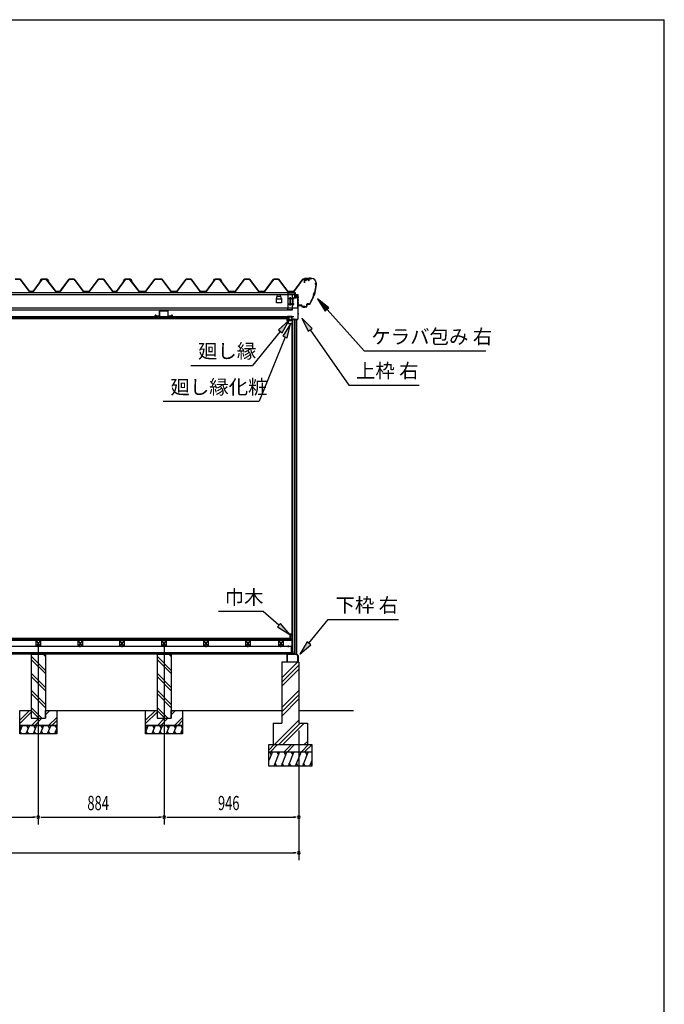
# Model space of a CAD drawing. Extents: x 543 to 20478, y 226 to 14052.
# Drawn here: x 15952 to 20478, y 7139 to 14052 of the extents above; entities that cross this region are included whole.
import ezdxf

# ---------------------------------------------------------------- set-up
doc = ezdxf.new("R2010")
doc.units = 0
doc.header["$LTSCALE"] = 50
doc.header["$MEASUREMENT"] = 0
doc.linetypes.add('1PL-L', pattern=[56, 50, -2, 2, -2])
doc.linetypes.add('1PL-S', pattern=[4, 2.5, -0.5, 0.5, -0.5])
for name, color, linetype in [('172', 3, 'CONTINUOUS'), ('1PL-L1', 6, '1PL-L'), ('571', 3, 'CONTINUOUS'), ('HATCH', 2, 'CONTINUOUS'), ('HIKIDASHI', 6, 'CONTINUOUS'), ('KISO_U', 6, 'CONTINUOUS'), ('SUNPOU', 4, 'CONTINUOUS'), ('U1', 3, 'CONTINUOUS'), ('U3', 6, 'CONTINUOUS'), ('WAKUSEN-01', 50, 'CONTINUOUS'), ('ケラバ', 9, 'CONTINUOUS'), ('上枠左右', 2, 'CONTINUOUS'), ('下枠', 3, 'CONTINUOUS'), ('壁', 3, 'CONTINUOUS'), ('大引', 2, 'CONTINUOUS'), ('天井支持材', 2, 'CONTINUOUS'), ('屋根', 1, 'CONTINUOUS'), ('廻し縁', 6, 'CONTINUOUS'), ('根太', 3, 'CONTINUOUS'), ('桁', 3, 'CONTINUOUS'), ('桁受金具', 6, 'CONTINUOUS')]:
    doc.layers.add(name, color=color, linetype=linetype)
doc.styles.add('00', font='ROMANS', dxfattribs={"width": 0.666667, "bigfont": 'BIGFONT'})
doc.styles.add('01', font='ROMANS', dxfattribs={"height": 3, "bigfont": 'BIGFONT'})

msp = doc.modelspace()

# ---------------------------------------------------------------- linework, layer by layer
at = {"layer": '172'}
for p, q in [((17828.5, 11943.6), (17828.5, 11950.1)), ((17828.5, 11950.1), (17835.5, 11950.1)), ((17839.5, 11917.1), (17828.5, 11943.6)), ((17835.3, 11948.6), (17830, 11948.6)), ((17830, 11948.6), (17830, 11946.1)), ((17830, 11946.1), (17833.2, 11946.1)), ((17833.2, 11944.6), (17830, 11944.6)), ((17830, 11944.6), (17830, 11943.9)), ((17830, 11943.9), (17840.5, 11918.6)), ((17841.6, 11947.5), (17835.3, 11948.6)), ((17835.5, 11950.1), (17852.5, 11947.1)), ((17836.2, 11946.1), (17839.4, 11946.1)), ((17839.2, 11944.6), (17836.2, 11944.6)), ((17862, 11917.1), (17839.5, 11917.1)), ((17840.5, 11918.6), (17860.5, 11918.6)), ((17840.9, 11946.7), (17841.6, 11947.5)), ((17842.2, 11945.9), (17842.1, 11945.8)), ((17847.2, 11946), (17844, 11946.5)), ((17852.5, 11947.1), (17846.5, 11942.1)), ((17846.5, 11945.3), (17847.2, 11946)), ((17846.5, 11942.1), (17846.5, 11945.3)), ((17860.5, 11918.6), (17860.5, 11920.3)), ((17862, 11920.3), (17862, 11917.1))]:
    msp.add_line(p, q, dxfattribs=at)
for centre, radius, start, end in [((17833.2, 11945.3), 0.75, 270, 90), ((17836.2, 11945.3), 0.75, 90, 270), ((17839.2, 11948.6), 4, 270, 317.01106), ((17839.4, 11948.1), 2, 270, 317.01106), ((17843.7, 11944.5), 2, 79.99202, 137.01106), ((17861.2, 11920.3), 0.75, 0, 180)]:
    msp.add_arc(centre, radius, start, end, dxfattribs=at)
at = {"layer": '1PL-L1'}
for p, q in [((16081.8, 9661.8), (16081.8, 8402.5)), ((16965.8, 9661.8), (16965.8, 8402.5))]:
    msp.add_line(p, q, dxfattribs=at)
at = {"layer": '571'}
for p, q in [((17840.3, 11966.1), (14323.3, 11966.1)), ((17840.3, 11966.1), (17840.3, 11951.1)), ((17840.3, 11959.3), (14323.3, 11959.3)), ((17840.3, 11957.8), (14323.3, 11957.8)), ((17840.3, 11953.6), (14323.3, 11953.6)), ((17840.3, 11951.1), (14323.3, 11951.1))]:
    msp.add_line(p, q, dxfattribs=at)
at = {"layer": 'HATCH'}
for p, q in [((15969.8, 9097.5), (15951.8, 9052.8)), ((15951.8, 9093.6), (15961.4, 9076.8)), ((15965.9, 9037.5), (15953.9, 9058.2)), ((16019.8, 9097.5), (15995.6, 9037.5)), ((15999.5, 9097.5), (16011.4, 9076.8)), ((16015.9, 9037.5), (16003.9, 9058.2)), ((16069.8, 9097.5), (16045.6, 9037.5)), ((16049.5, 9097.5), (16061.4, 9076.8)), ((16065.9, 9037.5), (16053.9, 9058.2)), ((16119.8, 9097.5), (16095.6, 9037.5)), ((16099.5, 9097.5), (16111.4, 9076.8)), ((16115.9, 9037.5), (16103.9, 9058.2)), ((16169.8, 9097.5), (16145.6, 9037.5)), ((16149.5, 9097.5), (16161.4, 9076.8)), ((16165.9, 9037.5), (16153.9, 9058.2)), ((16211.8, 9077.6), (16195.6, 9037.5)), ((16199.5, 9097.5), (16211.4, 9076.8)), ((16211.8, 9044.7), (16203.9, 9058.2)), ((16853.8, 9097.5), (16835.8, 9052.8)), ((16835.8, 9093.6), (16845.4, 9076.8)), ((16849.9, 9037.5), (16837.9, 9058.2)), ((16903.8, 9097.5), (16879.6, 9037.5)), ((16883.5, 9097.5), (16895.4, 9076.8)), ((16899.9, 9037.5), (16887.9, 9058.2)), ((16953.8, 9097.5), (16929.6, 9037.5)), ((16933.5, 9097.5), (16945.4, 9076.8)), ((16949.9, 9037.5), (16937.9, 9058.2)), ((17003.8, 9097.5), (16979.6, 9037.5)), ((16983.5, 9097.5), (16995.4, 9076.8)), ((16999.9, 9037.5), (16987.9, 9058.2)), ((17053.8, 9097.5), (17029.6, 9037.5)), ((17033.5, 9097.5), (17045.4, 9076.8)), ((17049.9, 9037.5), (17037.9, 9058.2)), ((17095.8, 9077.6), (17079.6, 9037.5)), ((17083.5, 9097.5), (17095.4, 9076.8)), ((17095.8, 9044.7), (17087.9, 9058.2)), ((17726.8, 8912.5), (17701.8, 8850.6)), ((17706.4, 8912.5), (17718.4, 8891.8)), ((17776.8, 8912.5), (17736.4, 8812.5)), ((17756.4, 8912.5), (17768.4, 8891.8)), ((17826.8, 8912.5), (17786.4, 8812.5)), ((17806.4, 8912.5), (17818.4, 8891.8)), ((17876.8, 8912.5), (17836.4, 8812.5)), ((17856.4, 8912.5), (17868.4, 8891.8)), ((17926.8, 8912.5), (17886.4, 8812.5)), ((17906.4, 8912.5), (17918.4, 8891.8)), ((17976.8, 8912.5), (17936.4, 8812.5)), ((17956.4, 8912.5), (17968.4, 8891.8)), ((18001.8, 8850.6), (17986.4, 8812.5)), ((17756.7, 8812.5), (17744.7, 8833.2)), ((17806.7, 8812.5), (17794.7, 8833.2)), ((17856.7, 8812.5), (17844.7, 8833.2)), ((17906.7, 8812.5), (17894.7, 8833.2)), ((17956.7, 8812.5), (17944.7, 8833.2)), ((18001.8, 8821.1), (17994.7, 8833.2))]:
    msp.add_line(p, q, dxfattribs=at)
at = {"layer": 'HIKIDASHI'}
for p, q in [((18122.1, 12028.7), (18043, 12092)), ((18043, 12092), (18097.3, 12006.5)), ((18097.3, 12006.5), (18122.1, 12028.7)), ((18109.7, 12017.6), (18370.2, 11727.3)), ((17843.7, 11941.7), (17767.7, 11874.6)), ((17793.5, 11853.6), (17843.7, 11941.7)), ((17852.7, 11917.1), (17799.8, 11830.6)), ((17830.7, 11818.1), (17852.7, 11917.1)), ((18004.5, 11884.7), (17933.4, 11957)), ((17933.4, 11957), (17977.2, 11865.6)), ((17780.6, 11864.1), (17586.7, 11625.5)), ((17815.2, 11824.4), (17632.7, 11373.4)), ((17767.7, 11874.6), (17793.5, 11853.6)), ((17799.8, 11830.6), (17830.7, 11818.1)), ((17977.2, 11865.6), (18004.5, 11884.7)), ((17990.9, 11875.1), (18262.9, 11487.3)), ((18370.2, 11727.3), (19223.5, 11727.3)), ((17153.4, 11625.5), (17586.7, 11625.5)), ((18262.9, 11487.3), (18756.2, 11487.3)), ((16959.4, 11373.4), (17632.7, 11373.4)), ((17660.5, 9896.9), (17347.2, 9896.9)), ((17772.2, 9801.5), (17660.5, 9896.9)), ((17982, 9674.4), (18118.6, 9841.9)), ((18118.6, 9841.9), (18611.9, 9841.9)), ((17783.1, 9814.1), (17761.4, 9788.8)), ((17761.4, 9788.8), (17848.3, 9736.5)), ((17848.3, 9736.5), (17783.1, 9814.1)), ((17969.1, 9684.9), (17918.8, 9596.9)), ((17995, 9663.9), (17969.1, 9684.9)), ((17918.8, 9596.9), (17995, 9663.9))]:
    msp.add_line(p, q, dxfattribs=at)
for points in [[(18122.1, 12028.7), (18097.3, 12006.5), (18043, 12092)], [(17793.5, 11853.6), (17767.7, 11874.6), (17843.7, 11941.7)], [(17830.7, 11818.1), (17799.8, 11830.6), (17852.7, 11917.1)], [(18004.5, 11884.7), (17977.2, 11865.6), (17933.4, 11957)], [(17761.4, 9788.8), (17783.1, 9814.1), (17848.3, 9736.5)], [(17969.1, 9684.9), (17995, 9663.9), (17918.8, 9596.9)]]:
    msp.add_solid(points, dxfattribs=at)
at = {"layer": 'KISO_U'}
for p, q in [((16131.8, 9484), (16031.8, 9584)), ((16131.8, 9461.4), (16031.8, 9561.4)), ((16131.8, 9581.4), (16115.6, 9597.5)), ((17015.8, 9484), (16915.8, 9584)), ((17015.8, 9461.4), (16915.8, 9561.4)), ((17015.8, 9581.4), (16999.6, 9597.5)), ((17791.8, 9431.3), (17902.9, 9542.5)), ((17791.8, 9401.6), (17911.8, 9521.6)), ((17791.8, 9371.9), (17911.8, 9491.9)), ((16131.8, 9364), (16031.8, 9464)), ((16131.8, 9341.4), (16031.8, 9441.4)), ((17015.8, 9364), (16915.8, 9464)), ((17015.8, 9341.4), (16915.8, 9441.4)), ((16131.8, 9244), (16031.8, 9344)), ((17015.8, 9244), (16915.8, 9344)), ((17791.8, 9222.6), (17911.8, 9342.6)), ((16131.8, 9221.4), (16031.8, 9321.4)), ((17015.8, 9221.4), (16915.8, 9321.4)), ((17791.8, 9192.9), (17911.8, 9312.9)), ((17791.8, 9163.2), (17911.8, 9283.2)), ((15951.8, 9134.2), (16020.1, 9202.5)), ((16108.3, 9147.5), (16031.8, 9224)), ((16085.6, 9147.5), (16031.8, 9201.4)), ((16131.8, 9194.2), (16140.1, 9202.5)), ((16131.8, 9171.6), (16162.7, 9202.5)), ((16835.8, 9134.2), (16904.1, 9202.5)), ((16992.3, 9147.5), (16915.8, 9224)), ((16969.6, 9147.5), (16915.8, 9201.4)), ((17015.8, 9194.2), (17024.1, 9202.5)), ((17015.8, 9171.6), (17046.7, 9202.5)), ((15951.8, 9111.6), (16031.8, 9191.6)), ((16035.1, 9097.5), (16085.1, 9147.5)), ((16057.7, 9097.5), (16107.7, 9147.5)), ((16155.1, 9097.5), (16211.8, 9154.2)), ((16177.7, 9097.5), (16211.8, 9131.6)), ((16835.8, 9111.6), (16915.8, 9191.6)), ((16919.1, 9097.5), (16969.1, 9147.5)), ((16941.7, 9097.5), (16991.7, 9147.5)), ((17039.1, 9097.5), (17095.8, 9154.2)), ((17061.7, 9097.5), (17095.8, 9131.6)), ((17740.4, 8962.5), (17911.8, 9133.9)), ((17770.1, 8962.5), (17920.1, 9112.5)), ((17799.8, 8962.5), (17949.8, 9112.5)), ((17701.8, 8924.8), (17739.5, 8962.5)), ((17712.1, 8912.5), (17762.1, 8962.5)), ((17809.5, 8912.5), (17859.5, 8962.5)), ((17832.1, 8912.5), (17882.1, 8962.5)), ((17929.5, 8912.5), (17979.5, 8962.5)), ((17949.1, 8962.5), (17971.8, 8985.1)), ((17952.1, 8912.5), (18001.8, 8962.2))]:
    msp.add_line(p, q, dxfattribs=at)
at = {"layer": 'SUNPOU'}
for p, q in [((17911.8, 9062.5), (17911.8, 8402.5)), ((17911.8, 9062.5), (17911.8, 8152.5)), ((15222.8, 8452.5), (16056.8, 8452.5)), ((16063, 8452.5), (16044.3, 8452.5)), ((16100.5, 8452.5), (16119.3, 8452.5)), ((16106.8, 8452.5), (16940.8, 8452.5)), ((16947, 8452.5), (16928.3, 8452.5)), ((16984.5, 8452.5), (17003.3, 8452.5)), ((16990.8, 8452.5), (17886.8, 8452.5)), ((17893, 8452.5), (17874.3, 8452.5)), ((11546.8, 8202.5), (17886.8, 8202.5)), ((17893, 8202.5), (17874.3, 8202.5))]:
    msp.add_line(p, q, dxfattribs=at)
for centre, start, end in [((16081.8, 8452.5), 0, 180), ((16081.8, 8452.5), 0, 180), ((16081.8, 8452.5), 180, 0), ((16081.8, 8452.5), 180, 0), ((16965.8, 8452.5), 0, 180), ((16965.8, 8452.5), 0, 180), ((16965.8, 8452.5), 180, 0), ((16965.8, 8452.5), 180, 0), ((17911.8, 8452.5), 0, 180), ((17911.8, 8452.5), 180, 0), ((17911.8, 8202.5), 0, 180), ((17911.8, 8202.5), 180, 0)]:
    msp.add_arc(centre, 9.38, start, end, dxfattribs=at)
at = {"layer": 'U1'}
for p, q in [((16031.8, 9597.5), (16131.8, 9597.5)), ((16031.8, 9597.5), (16031.8, 9147.5)), ((16131.8, 9597.5), (16131.8, 9147.5)), ((16915.8, 9597.5), (17015.8, 9597.5)), ((16915.8, 9597.5), (16915.8, 9147.5)), ((17015.8, 9597.5), (17015.8, 9147.5)), ((17911.8, 9542.5), (17791.8, 9542.5)), ((17791.8, 9542.5), (17791.8, 9112.5)), ((17911.8, 9542.5), (17911.8, 9112.5)), ((15951.8, 9097.5), (15951.8, 9202.5)), ((15951.8, 9202.5), (16031.8, 9202.5)), ((16031.8, 9202.5), (16031.8, 9147.5)), ((16131.8, 9147.5), (16131.8, 9202.5)), ((16131.8, 9202.5), (16211.8, 9202.5)), ((16211.8, 9202.5), (16211.8, 9097.5)), ((16835.8, 9097.5), (16835.8, 9202.5)), ((16835.8, 9202.5), (16915.8, 9202.5)), ((16915.8, 9202.5), (16915.8, 9147.5)), ((17015.8, 9147.5), (17015.8, 9202.5)), ((17015.8, 9202.5), (17095.8, 9202.5)), ((17095.8, 9202.5), (17095.8, 9097.5)), ((16031.8, 9147.5), (16131.8, 9147.5)), ((16031.8, 9147.5), (16131.8, 9147.5)), ((16915.8, 9147.5), (17015.8, 9147.5)), ((16915.8, 9147.5), (17015.8, 9147.5)), ((15951.8, 9097.5), (16211.8, 9097.5)), ((15951.8, 9037.5), (15951.8, 9097.5)), ((16211.8, 9097.5), (15951.8, 9097.5)), ((16211.8, 9097.5), (16211.8, 9037.5)), ((16835.8, 9097.5), (17095.8, 9097.5)), ((16835.8, 9037.5), (16835.8, 9097.5)), ((17095.8, 9097.5), (16835.8, 9097.5)), ((17095.8, 9097.5), (17095.8, 9037.5)), ((17731.8, 9112.5), (17791.8, 9112.5)), ((17731.8, 9112.5), (17731.8, 8962.5)), ((17911.8, 9112.5), (17971.8, 9112.5)), ((17971.8, 9112.5), (17971.8, 8962.5)), ((16211.8, 9037.5), (15951.8, 9037.5)), ((17095.8, 9037.5), (16835.8, 9037.5)), ((17701.8, 8962.5), (18001.8, 8962.5)), ((17701.8, 8812.5), (17701.8, 8962.5)), ((18001.8, 8962.5), (18001.8, 8812.5)), ((17701.8, 8912.5), (18001.8, 8912.5)), ((18001.8, 8812.5), (17701.8, 8812.5))]:
    msp.add_line(p, q, dxfattribs=at)
at = {"layer": 'U3'}
for p, q in [((17863.3, 9707.5), (11570.3, 9707.5)), ((11570.3, 9705.5), (17863.3, 9705.5)), ((11570.3, 9703.5), (17863.3, 9703.5)), ((11570.3, 9701.5), (17863.3, 9701.5)), ((11570.3, 9699.5), (17863.3, 9699.5)), ((11570.3, 9697.5), (17863.3, 9697.5)), ((11570.3, 9695.5), (17863.3, 9695.5)), ((17863.3, 9695.5), (17863.3, 9707.5)), ((16211.8, 9202.5), (16835.8, 9202.5)), ((17095.8, 9202.5), (17791.8, 9202.5)), ((17911.8, 9202.5), (18295.3, 9202.5))]:
    msp.add_line(p, q, dxfattribs=at)
at = {"layer": 'WAKUSEN-01'}
for p in [(542.5, 14052.5), (20477.5, 517.5)]:
    msp.add_line(p, (20477.5, 14052.5), dxfattribs=at)
at = {"layer": 'ケラバ', "color": 6, "linetype": '1PL-S'}
for p, q in [((17960.3, 12219.5), (17960.3, 12239.1)), ((17985.8, 12241.9), (17985.8, 12229.3)), ((17988.3, 12241.9), (17988.3, 12229.3)), ((17955.5, 12235.9), (17955.8, 12235.6)), ((17955.8, 12235.6), (17955.8, 12235.3)), ((17965, 12235.9), (17964.8, 12235.6)), ((17964.8, 12235.6), (17964.8, 12235.3)), ((18033.3, 12191.9), (18021.3, 12124.1)), ((18035.8, 12197.9), (18024.8, 12197.9)), ((18033.3, 12203.9), (18033.3, 12191.9)), ((17989.3, 12055.9), (18021.3, 12124.1)), ((18023.4, 12135.9), (18016, 12112.9)), ((17920.8, 12041), (17920.8, 12053.5)), ((17945.8, 12030), (17945.8, 12042.5)), ((17950.8, 12030), (17950.8, 12042.5)), ((17979.5, 12055.9), (17989.3, 12055.9)), ((17992.9, 12063.6), (17989.3, 12055.9))]:
    msp.add_line(p, q, dxfattribs=at)
at = {"layer": 'ケラバ'}
for p, q in [((17950.3, 12234.3), (17950.3, 12205.9)), ((17950.3, 12205.9), (17950.9, 12205.9)), ((17950.9, 12205.9), (17950.9, 12234.3)), ((18002.7, 12235.9), (17951.9, 12235.9)), ((17951.9, 12235.3), (18002.7, 12235.3)), ((17965.3, 12236.1), (17955.3, 12236.1)), ((17955.3, 12236.1), (17955.5, 12235.9)), ((17965, 12235.3), (17955.5, 12235.3)), ((17965, 12233.8), (17955.5, 12233.8)), ((17955.8, 12223.5), (17955.8, 12233.8)), ((17963.8, 12222.5), (17956.8, 12222.5)), ((17964.8, 12233.8), (17964.8, 12223.5)), ((17965, 12235.9), (17965.3, 12236.1)), ((18032.7, 12205.3), (18032.7, 12204.5)), ((18033.3, 12203.9), (18033.3, 12205.3)), ((17908.9, 12053.9), (17908.3, 12053.9)), ((17908.3, 12053.9), (17908.3, 12048.5)), ((17908.9, 12048.5), (17908.9, 12053.9)), ((17932.3, 12047.5), (17909.9, 12047.5)), ((17909.9, 12046.9), (17932.3, 12046.9)), ((17933.3, 12045.9), (17933.3, 12037.5)), ((17933.9, 12037.5), (17933.9, 12045.9)), ((17962.7, 12036.5), (17934.9, 12036.5)), ((17934.9, 12035.9), (17962.7, 12035.9)), ((17967.7, 12054.9), (17967.7, 12041.5)), ((17968.3, 12041.5), (17968.3, 12054.9)), ((17979.5, 12056.5), (17969.3, 12056.5)), ((17969.3, 12055.9), (17979.5, 12055.9))]:
    msp.add_line(p, q, dxfattribs=at)
for centre, radius, start, end in [((17951.9, 12234.3), 1.6, 90, 180), ((17951.9, 12234.3), 1, 90, 180), ((17955.5, 12234.5), 0.75, 90, 270), ((17956.8, 12223.5), 1, 180, 270), ((17963.8, 12223.5), 1, 270, 0), ((17965, 12234.5), 0.75, 270, 90), ((18002.7, 12205.3), 30.6, 0, 90), ((18002.7, 12205.3), 30, 0, 90), ((17731.9, 12216.2), 301.8, 344.66278, 355.27856), ((17731.9, 12216.2), 302.4, 344.60405, 355.39595), ((18033.3, 12197.9), 6.6, 95.21591, 264.36269), ((18033.3, 12197.9), 6, 90, 270), ((17731.9, 12216.2), 301.8, 329.70364, 339.96806), ((17731.9, 12216.2), 302.4, 329.70364, 340.0268), ((18028.4, 12121.6), 15.7, 110.60677, 214.02408), ((18028.4, 12121.6), 15.1, 109.45805, 215.1728), ((17909.9, 12048.5), 1.6, 180, 270), ((17909.9, 12048.5), 1, 180, 270), ((17932.3, 12045.9), 1.6, 0, 90), ((17932.3, 12045.9), 1, 0, 90), ((17934.9, 12037.5), 1.6, 180, 270), ((17934.9, 12037.5), 1, 180, 270), ((17962.7, 12041.5), 5, 270, 0), ((17962.7, 12041.5), 5.6, 270, 360), ((17969.3, 12054.9), 1.6, 90, 180), ((17969.3, 12054.9), 1, 90, 180), ((17979.5, 12071.5), 15, 270, 329.70364), ((17979.5, 12071.5), 15.6, 270, 329.70364)]:
    msp.add_arc(centre, radius, start, end, dxfattribs=at)
at = {"layer": '上枠左右'}
for p, q in [((17888.8, 12106.3), (17888.8, 12119.3)), ((17889.8, 12106.3), (17888.8, 12106.3)), ((17889.8, 12106.3), (17889.8, 12119.3)), ((17905.8, 12121.3), (17890.8, 12121.3)), ((17905.8, 12120.3), (17890.8, 12120.3)), ((17906.8, 11954.1), (17906.8, 12119.3)), ((17907.8, 11954.1), (17907.8, 12119.3)), ((17862.3, 11967.5), (17862.3, 11950.5)), ((17863.3, 11967.5), (17863.3, 11950.5)), ((17864.3, 11969.5), (17877.3, 11969.5)), ((17864.3, 11968.5), (17877.3, 11968.5)), ((17877.3, 11969.5), (17877.3, 11968.5)), ((17864.3, 11949.5), (17894.8, 11949.5)), ((17864.3, 11948.5), (17894.8, 11948.5)), ((17895.8, 11947.5), (17895.8, 11932.5)), ((17896.8, 11932.5), (17896.8, 11947.5)), ((17897.3, 11944.3), (17906.5, 11953.4)), ((17897.8, 11932.5), (17897.8, 11942.9)), ((17898.1, 11943.6), (17907.2, 11952.7))]:
    msp.add_line(p, q, dxfattribs=at)
at = {"layer": '上枠左右', "color": 6, "linetype": '1PL-S'}
for p, q in [((17902, 12086.3), (17912.5, 12086.3)), ((17902, 12046.3), (17912.5, 12046.3)), ((17902, 11988.5), (17912.5, 11988.5)), ((17867.7, 11958.5), (17858.5, 11958.5)), ((17879, 11944.3), (17879, 11953.5))]:
    msp.add_line(p, q, dxfattribs=at)
at = {"layer": '上枠左右'}
for centre, radius, start, end in [((17890.8, 12119.3), 2, 90, 180), ((17890.8, 12119.3), 1, 90, 180), ((17905.8, 12119.3), 2, 0, 90), ((17905.8, 12119.3), 1, 0, 90), ((17864.3, 11967.5), 2, 90, 180), ((17864.3, 11967.5), 1, 90, 180), ((17864.3, 11950.5), 2, 180, 270), ((17864.3, 11950.5), 1, 180, 270), ((17894.8, 11947.5), 2, 0, 90), ((17894.8, 11947.5), 1, 0, 90), ((17896.8, 11932.5), 1, 180, 0), ((17898.8, 11942.9), 2, 135, 180), ((17898.8, 11942.9), 1, 135, 180), ((17905.8, 11954.1), 1, 315, 0), ((17905.8, 11954.1), 2, 315, 0)]:
    msp.add_arc(centre, radius, start, end, dxfattribs=at)
at = {"layer": '下枠'}
for p, q in [((17864.8, 9598), (17864.8, 9617.5)), ((17865.8, 9617.5), (17865.8, 9597.5)), ((17866.8, 9617.5), (17866.8, 9598)), ((17828.8, 9544.5), (17828.8, 9595.5)), ((17829.8, 9595.5), (17829.8, 9544.5)), ((17830.8, 9597.5), (17864.3, 9597.5)), ((17864.8, 9596.5), (17830.8, 9596.5)), ((17830.8, 9543.5), (17838.8, 9543.5)), ((17838.8, 9542.5), (17830.8, 9542.5)), ((17838.8, 9543.5), (17838.8, 9542.5)), ((17879.9, 9596.5), (17866.8, 9596.5)), ((17867.3, 9597.5), (17879.3, 9597.5)), ((17879.3, 9597.5), (17881.8, 9602.5)), ((17881.8, 9600.3), (17879.9, 9596.5)), ((17881.8, 9602.5), (17884.3, 9597.5)), ((17883.6, 9596.5), (17881.8, 9600.3)), ((17896.3, 9596.5), (17883.6, 9596.5)), ((17884.3, 9597.5), (17896.8, 9597.5)), ((17895.8, 9542.5), (17895.8, 9543.5)), ((17895.8, 9543.5), (17903.8, 9543.5)), ((17903.8, 9542.5), (17895.8, 9542.5)), ((17904.8, 9587.1), (17896.3, 9596.5)), ((17896.8, 9597.5), (17905.8, 9587.5)), ((17904.8, 9544.5), (17904.8, 9587.1)), ((17905.8, 9587.5), (17905.8, 9544.5))]:
    msp.add_line(p, q, dxfattribs=at)
for centre, radius, start, end in [((17865.8, 9617.5), 1, 0, 180), ((17830.8, 9595.5), 2, 90, 180), ((17830.8, 9544.5), 2, 180, 270), ((17830.8, 9595.5), 1, 90, 180), ((17830.8, 9544.5), 1, 180, 270), ((17864.3, 9598), 0.5, 270, 0), ((17864.8, 9597.5), 1, 270, 0), ((17866.8, 9597.5), 1, 180, 270), ((17867.3, 9598), 0.5, 180, 270), ((17903.8, 9544.5), 2, 270, 0), ((17903.8, 9544.5), 1, 270, 0)]:
    msp.add_arc(centre, radius, start, end, dxfattribs=at)
at = {"layer": '壁'}
for p, q in [((17864.3, 9619), (17864.3, 11925)), ((17864.3, 11925), (17866.8, 11925)), ((17866.8, 9597.5), (17866.8, 11946.5)), ((17896.3, 11946.5), (17866.8, 11946.5)), ((17877.8, 11946.5), (17877.8, 9605.5)), ((17886.8, 9597.5), (17886.8, 11946.5)), ((17896, 11946.5), (17896, 9597.5)), ((17896.3, 11946.5), (17896.3, 9597.5)), ((17848.3, 9736.5), (17848.3, 9708.5)), ((17862.3, 9737.5), (17849.3, 9737.5)), ((17849.3, 9707.5), (17854.3, 9707.5)), ((17853.3, 9712.5), (17853.3, 9732.5)), ((17853.3, 9732.5), (17860.3, 9732.5)), ((17855.3, 9712.5), (17853.3, 9712.5)), ((17855.3, 9708.5), (17855.3, 9712.5)), ((17860.3, 9732.5), (17860.3, 9724)), ((17863.3, 9724), (17863.3, 9736.5)), ((17864.3, 9619), (17866.8, 9619)), ((17866.8, 9597.5), (17872.5, 9597.5)), ((17877.8, 9605.5), (17872.5, 9597.5)), ((17877.8, 9605.5), (17886.8, 9605.5)), ((17886.8, 9597.5), (17896.3, 9597.5))]:
    msp.add_line(p, q, dxfattribs=at)
for centre, radius, start, end in [((17849.3, 9736.5), 1, 90, 180), ((17849.3, 9708.5), 1, 180, 270), ((17854.3, 9708.5), 1, 270, 0), ((17861.8, 9724), 1.5, 180, 270), ((17861.8, 9724), 1.5, 270, 0), ((17862.3, 9736.5), 1, 360, 90)]:
    msp.add_arc(centre, radius, start, end, dxfattribs=at)
at = {"layer": '大引'}
for p, q in [((17859.3, 9652.5), (14304.3, 9652.5)), ((17859.3, 9597.5), (17859.3, 9652.5)), ((17859.3, 9607.5), (14304.3, 9607.5)), ((17859.3, 9597.5), (14304.3, 9597.5))]:
    msp.add_line(p, q, dxfattribs=at)
at = {"layer": '大引', "color": 6, "linetype": '1PL-S'}
for p, q in [((16082.3, 9646.3), (16082.3, 9657.5)), ((16376.8, 9646.3), (16376.8, 9657.5)), ((16670.8, 9646.3), (16670.8, 9657.5)), ((16965.3, 9646.3), (16965.3, 9657.5)), ((17259.8, 9646.3), (17259.8, 9657.5)), ((17554.3, 9646.3), (17554.3, 9657.5)), ((17786.3, 9646.3), (17786.3, 9657.5)), ((17839.8, 9646.3), (17839.8, 9657.5))]:
    msp.add_line(p, q, dxfattribs=at)
at = {"layer": '天井支持材'}
for p, q in [((16904, 11972.5), (16904, 11975.5)), ((16905, 11972.5), (16905, 11975.5)), ((16911, 11977.5), (16906, 11977.5)), ((16911, 11976.5), (16906, 11976.5)), ((16933, 11971.5), (16906, 11971.5)), ((16933, 11970.5), (16906, 11970.5)), ((16911, 11976.5), (16911, 11977.5)), ((16934, 11972.5), (16934, 12005.5)), ((16935, 11972.5), (16935, 12005.5)), ((16992, 12007.5), (16936, 12007.5)), ((16992, 12006.5), (16936, 12006.5)), ((16993, 11972.5), (16993, 12005.5)), ((16994, 11972.5), (16994, 12005.5)), ((17022, 11971.5), (16995, 11971.5)), ((17022, 11970.5), (16995, 11970.5)), ((17017, 11976.5), (17017, 11977.5)), ((17022, 11977.5), (17017, 11977.5)), ((17022, 11976.5), (17017, 11976.5)), ((17023, 11972.5), (17023, 11975.5)), ((17024, 11972.5), (17024, 11975.5))]:
    msp.add_line(p, q, dxfattribs=at)
for centre, radius, start, end in [((16906, 11975.5), 2, 90, 180), ((16906, 11972.5), 2, 180, 270), ((16906, 11975.5), 1, 90, 180), ((16906, 11972.5), 1, 180, 270), ((16933, 11972.5), 1, 270, 0), ((16933, 11972.5), 2, 270, 0), ((16936, 12005.5), 2, 90, 180), ((16936, 12005.5), 1, 90, 180), ((16992, 12005.5), 2, 0, 90), ((16992, 12005.5), 1, 0, 90), ((16995, 11972.5), 2, 180, 270), ((16995, 11972.5), 1, 180, 270), ((17022, 11975.5), 2, 0, 90), ((17022, 11975.5), 1, 0, 90), ((17022, 11972.5), 1, 270, 0), ((17022, 11972.5), 2, 270, 0)]:
    msp.add_arc(centre, radius, start, end, dxfattribs=at)
at = {"layer": '屋根'}
for p, q in [((15919.8, 12231.5), (15954.8, 12231.5)), ((15954.5, 12231), (15920, 12231)), ((16019.8, 12143.5), (15954.5, 12231)), ((15954.8, 12231.5), (16020, 12144)), ((16045.3, 12144), (16109.8, 12230.5)), ((16110, 12230), (16045.5, 12143.5)), ((16096.5, 12218.5), (16105.5, 12230.5)), ((16096.9, 12218.2), (16096.5, 12218.5)), ((16105.8, 12230), (16096.9, 12218.2)), ((16105.5, 12230.5), (16136, 12230.5)), ((16135.8, 12230), (16105.8, 12230)), ((16109.8, 12230.5), (16144.8, 12230.5)), ((16144.5, 12230), (16110, 12230)), ((16143.4, 12223.9), (16135.8, 12230)), ((16136, 12230.5), (16143.8, 12224.2)), ((16204.8, 12143.5), (16143.4, 12223.9)), ((16143.8, 12224.2), (16205, 12144)), ((16153.4, 12218.2), (16144.5, 12230)), ((16144.8, 12230.5), (16153.8, 12218.5)), ((16153.8, 12218.5), (16153.4, 12218.2)), ((16234.5, 12144), (16299.8, 12231.5)), ((16300, 12231), (16234.8, 12143.5)), ((16299.8, 12231.5), (16334.8, 12231.5)), ((16334.5, 12231), (16300, 12231)), ((16399.8, 12143.5), (16334.5, 12231)), ((16334.8, 12231.5), (16400, 12144)), ((16439.5, 12144), (16504.8, 12231.5)), ((16505, 12231), (16439.8, 12143.5)), ((16504.8, 12231.5), (16539.8, 12231.5)), ((16539.5, 12231), (16505, 12231)), ((16604.8, 12143.5), (16539.5, 12231)), ((16539.8, 12231.5), (16605, 12144)), ((16630.3, 12144), (16694.8, 12230.5)), ((16695, 12230), (16630.5, 12143.5)), ((16681.5, 12218.5), (16690.5, 12230.5)), ((16681.9, 12218.2), (16681.5, 12218.5)), ((16690.8, 12230), (16681.9, 12218.2)), ((16690.5, 12230.5), (16721, 12230.5)), ((16720.8, 12230), (16690.8, 12230)), ((16694.8, 12230.5), (16729.8, 12230.5)), ((16729.5, 12230), (16695, 12230)), ((16728.4, 12223.9), (16720.8, 12230)), ((16721, 12230.5), (16728.8, 12224.2)), ((16789.8, 12143.5), (16728.4, 12223.9)), ((16728.8, 12224.2), (16790, 12144)), ((16738.4, 12218.2), (16729.5, 12230)), ((16729.8, 12230.5), (16738.8, 12218.5)), ((16738.8, 12218.5), (16738.4, 12218.2)), ((16834.5, 12144), (16899.8, 12231.5)), ((16900, 12231), (16834.8, 12143.5)), ((16899.8, 12231.5), (16949.8, 12231.5)), ((16949.5, 12231), (16900, 12231)), ((17014.8, 12143.5), (16949.5, 12231)), ((16949.8, 12231.5), (17015, 12144)), ((17054.5, 12144), (17119.8, 12231.5)), ((17120, 12231), (17054.8, 12143.5)), ((17119.8, 12231.5), (17154.8, 12231.5)), ((17154.5, 12231), (17120, 12231)), ((17219.8, 12143.5), (17154.5, 12231)), ((17154.8, 12231.5), (17220, 12144)), ((17260.3, 12144), (17324.8, 12230.5)), ((17325, 12230), (17260.5, 12143.5)), ((17311.5, 12218.5), (17320.5, 12230.5)), ((17311.9, 12218.2), (17311.5, 12218.5)), ((17320.8, 12230), (17311.9, 12218.2)), ((17320.5, 12230.5), (17351, 12230.5)), ((17350.8, 12230), (17320.8, 12230)), ((17324.8, 12230.5), (17359.8, 12230.5)), ((17359.5, 12230), (17325, 12230)), ((17358.4, 12223.9), (17350.8, 12230)), ((17351, 12230.5), (17358.8, 12224.2)), ((17419.8, 12143.5), (17358.4, 12223.9)), ((17358.8, 12224.2), (17420, 12144)), ((17368.4, 12218.2), (17359.5, 12230)), ((17359.8, 12230.5), (17368.8, 12218.5)), ((17368.8, 12218.5), (17368.4, 12218.2)), ((17464.5, 12144), (17529.8, 12231.5)), ((17530, 12231), (17464.8, 12143.5)), ((17529.8, 12231.5), (17564.8, 12231.5)), ((17564.5, 12231), (17530, 12231)), ((17629.8, 12143.5), (17564.5, 12231)), ((17564.8, 12231.5), (17630, 12144)), ((17669.5, 12144), (17734.8, 12231.5)), ((17735, 12231), (17669.8, 12143.5)), ((17734.8, 12231.5), (17769.8, 12231.5)), ((17769.5, 12231), (17735, 12231)), ((17834.8, 12143.5), (17769.5, 12231)), ((17769.8, 12231.5), (17835, 12144)), ((17875.3, 12144), (17939.8, 12230.5)), ((17940, 12230), (17875.5, 12143.5)), ((17939.8, 12230.5), (17974.8, 12230.5)), ((17974.5, 12230), (17940, 12230)), ((17983.4, 12218.2), (17974.5, 12230)), ((17974.8, 12230.5), (17983.8, 12218.5)), ((17983.8, 12218.5), (17983.4, 12218.2)), ((16045.5, 12143.5), (16019.8, 12143.5)), ((16020, 12144), (16045.3, 12144)), ((16234.8, 12143.5), (16204.8, 12143.5)), ((16205, 12144), (16234.5, 12144)), ((16439.8, 12143.5), (16399.8, 12143.5)), ((16400, 12144), (16439.5, 12144)), ((16630.5, 12143.5), (16604.8, 12143.5)), ((16605, 12144), (16630.3, 12144)), ((16834.8, 12143.5), (16789.8, 12143.5)), ((16790, 12144), (16834.5, 12144)), ((17054.8, 12143.5), (17014.8, 12143.5)), ((17015, 12144), (17054.5, 12144)), ((17260.5, 12143.5), (17219.8, 12143.5)), ((17220, 12144), (17260.3, 12144)), ((17464.8, 12143.5), (17419.8, 12143.5)), ((17420, 12144), (17464.5, 12144)), ((17669.8, 12143.5), (17629.8, 12143.5)), ((17630, 12144), (17669.5, 12144)), ((17875.5, 12143.5), (17834.8, 12143.5)), ((17835, 12144), (17875.3, 12144))]:
    msp.add_line(p, q, dxfattribs=at)
at = {"layer": '廻し縁'}
for p, q in [((17860.7, 11968), (17832.3, 11968)), ((17832.3, 11968), (17832.3, 11967.2)), ((17832.3, 11967.2), (17860.7, 11967.2)), ((17861.5, 11966.4), (17861.5, 11943)), ((17862.3, 11943), (17862.3, 11966.4)), ((17830.6, 11942.6), (17833.3, 11939.2)), ((17833.9, 11939.7), (17831.2, 11943.1)), ((17842.7, 11945.2), (17831.9, 11945.2)), ((17831.9, 11944.4), (17842.7, 11944.4)), ((17833.3, 11939.2), (17833.9, 11939.7)), ((17843.5, 11943.6), (17843.5, 11943)), ((17844.3, 11943), (17844.3, 11943.6)), ((17860.7, 11942.2), (17845.1, 11942.2)), ((17845.1, 11941.4), (17860.7, 11941.4))]:
    msp.add_line(p, q, dxfattribs=at)
for centre, radius, start, end in [((17860.7, 11966.4), 1.6, 0, 90), ((17860.7, 11966.4), 0.8, 0, 90), ((17831.9, 11943.6), 1.6, 90, 217.92464), ((17831.9, 11943.6), 0.8, 90, 217.92464), ((17842.7, 11943.6), 1.6, 0, 90), ((17842.7, 11943.6), 0.8, 0, 90), ((17845.1, 11943), 1.6, 180, 270), ((17845.1, 11943), 0.8, 180, 270), ((17860.7, 11943), 1.6, 270, 360), ((17860.7, 11943), 0.8, 270, 0)]:
    msp.add_arc(centre, radius, start, end, dxfattribs=at)
at = {"layer": '根太', "color": 6}
for p, q in [((16097.3, 9695.5), (16067.3, 9652.5)), ((16097.3, 9652.5), (16067.3, 9695.5)), ((16391.8, 9695.5), (16361.8, 9652.5)), ((16391.8, 9652.5), (16361.8, 9695.5)), ((16685.8, 9695.5), (16655.8, 9652.5)), ((16685.8, 9652.5), (16655.8, 9695.5)), ((16980.3, 9695.5), (16950.3, 9652.5)), ((16980.3, 9652.5), (16950.3, 9695.5)), ((17274.8, 9695.5), (17244.8, 9652.5)), ((17274.8, 9652.5), (17244.8, 9695.5)), ((17569.3, 9695.5), (17539.3, 9652.5)), ((17569.3, 9652.5), (17539.3, 9695.5)), ((17801.3, 9695.5), (17771.3, 9652.5)), ((17801.3, 9652.5), (17771.3, 9695.5))]:
    msp.add_line(p, q, dxfattribs=at)
at = {"layer": '根太'}
for p, q in [((16067.3, 9652.5), (16067.3, 9695.5)), ((16067.3, 9695.5), (16097.3, 9695.5)), ((16097.3, 9695.5), (16097.3, 9652.5)), ((16361.8, 9652.5), (16361.8, 9695.5)), ((16361.8, 9695.5), (16391.8, 9695.5)), ((16391.8, 9695.5), (16391.8, 9652.5)), ((16655.8, 9652.5), (16655.8, 9695.5)), ((16655.8, 9695.5), (16685.8, 9695.5)), ((16685.8, 9695.5), (16685.8, 9652.5)), ((16950.3, 9652.5), (16950.3, 9695.5)), ((16950.3, 9695.5), (16980.3, 9695.5)), ((16980.3, 9695.5), (16980.3, 9652.5)), ((17244.8, 9652.5), (17244.8, 9695.5)), ((17244.8, 9695.5), (17274.8, 9695.5)), ((17274.8, 9695.5), (17274.8, 9652.5)), ((17539.3, 9652.5), (17539.3, 9695.5)), ((17539.3, 9695.5), (17569.3, 9695.5)), ((17569.3, 9695.5), (17569.3, 9652.5)), ((17771.3, 9652.5), (17771.3, 9695.5)), ((17771.3, 9695.5), (17801.3, 9695.5)), ((17801.3, 9695.5), (17801.3, 9652.5)), ((16097.3, 9652.5), (16067.3, 9652.5)), ((16391.8, 9652.5), (16361.8, 9652.5)), ((16685.8, 9652.5), (16655.8, 9652.5)), ((16980.3, 9652.5), (16950.3, 9652.5)), ((17274.8, 9652.5), (17244.8, 9652.5)), ((17569.3, 9652.5), (17539.3, 9652.5)), ((17801.3, 9652.5), (17771.3, 9652.5))]:
    msp.add_line(p, q, dxfattribs=at)
at = {"layer": '桁'}
for p, q in [((17888.8, 12135.3), (14274.8, 12135.3)), ((17888.8, 12121.3), (14274.8, 12121.3)), ((17756.3, 12091.5), (17756.3, 12107.3)), ((17761.3, 12112.3), (17781.3, 12112.3)), ((17786.3, 12107.3), (17786.3, 12091.5)), ((17850.8, 12100.3), (17852.8, 12100.3)), ((17866.8, 12015.3), (17866.8, 12121.3)), ((17888.8, 12121.3), (17888.8, 12135.3)), ((14329.8, 12030.3), (17833.8, 12030.3)), ((17753.8, 12065.3), (17753.8, 12095.3)), ((17753.8, 12095.3), (17756.3, 12095.3)), ((17788.8, 12065.3), (17753.8, 12065.3)), ((17754, 12091.5), (17754, 12095.3)), ((17756.3, 12092.3), (17786.3, 12092.3)), ((17786.3, 12095.3), (17788.8, 12095.3)), ((17788.6, 12095.3), (17788.6, 12091.5)), ((17788.8, 12095.3), (17788.8, 12065.3)), ((17833.8, 12015.3), (17833.8, 12030.3)), ((17852.8, 12090.3), (17850.8, 12090.3)), ((17850.8, 12060.3), (17852.8, 12060.3)), ((17852.8, 12050.3), (17850.8, 12050.3)), ((14296.8, 12015.3), (17866.8, 12015.3)), ((17833.8, 12016.9), (17866.8, 12016.9))]:
    msp.add_line(p, q, dxfattribs=at)
at = {"layer": '桁', "color": 6, "linetype": '1PL-S'}
for p, q in [((17851.8, 12105.3), (17851.8, 12045.3)), ((17840.8, 12095.3), (17862.8, 12095.3)), ((17840.8, 12055.3), (17862.8, 12055.3))]:
    msp.add_line(p, q, dxfattribs=at)
at = {"layer": '桁'}
for centre, radius, start, end in [((17761.3, 12107.3), 5, 90, 180), ((17781.3, 12107.3), 5, 0, 90), ((17850.8, 12095.3), 5, 90, 270), ((17852.8, 12095.3), 5, 270, 90), ((17755.1, 12091.5), 1.15, 180, 0), ((17787.4, 12091.5), 1.15, 180, 0), ((17850.8, 12055.3), 5, 90, 270), ((17852.8, 12055.3), 5, 270, 90)]:
    msp.add_arc(centre, radius, start, end, dxfattribs=at)
at = {"layer": '桁受金具'}
for p, q in [((17881.3, 12132.8), (17834.8, 12132.8)), ((17834.8, 12132.8), (17834.8, 12028.3)), ((17884.3, 12097.8), (17884.3, 12129.8)), ((17893.8, 12113.3), (17893.8, 12097.8)), ((17906.8, 12116.3), (17896.8, 12116.3)), ((17905.2, 12028.3), (17905.2, 12116.3)), ((17906.8, 12028.3), (17906.8, 12116.3)), ((17893.8, 12097.8), (17884.3, 12097.8)), ((17834.8, 12028.3), (17906.8, 12028.3))]:
    msp.add_line(p, q, dxfattribs=at)
at = {"layer": '桁受金具', "color": 6, "linetype": '1PL-S'}
for p, q in [((17849.8, 12045.3), (17849.8, 12105.3)), ((17869.8, 12105.3), (17869.8, 12045.3)), ((17900.2, 12105.3), (17911.8, 12105.3)), ((17839.8, 12095.3), (17879.8, 12095.3)), ((17879.8, 12055.3), (17839.8, 12055.3)), ((17900.2, 12086.3), (17911.8, 12086.3)), ((17900.2, 12065.3), (17911.8, 12065.3)), ((17900.2, 12046.3), (17911.8, 12046.3))]:
    msp.add_line(p, q, dxfattribs=at)
at = {"layer": '桁受金具'}
for centre in [(17849.8, 12095.3), (17869.8, 12095.3), (17849.8, 12055.3), (17869.8, 12055.3)]:
    msp.add_circle(centre, 5, dxfattribs=at)
for centre, start, end in [((17881.3, 12129.8), 0, 90), ((17896.8, 12113.3), 90, 180)]:
    msp.add_arc(centre, 3, start, end, dxfattribs=at)

# ---------------------------------------------------------------- texts
at = {"layer": 'HIKIDASHI', "style": '01'}
for s, p in [('ケラバ包み 右', (18420.2, 11777.3)), ('廻し縁', (17203.4, 11675.5)), ('上枠 右', (18312.9, 11537.3)), ('廻し縁化粧', (17009.4, 11423.4)), ('巾木', (17390.5, 9946.9)), ('下枠 右', (18168.6, 9891.9))]:
    msp.add_text(s, height=100, dxfattribs=at).set_placement(p)
at = {"layer": 'SUNPOU', "style": '00', "width": 0.666667}
for s, p in [('884', (16426.9, 8502.5)), ('946', (17343.5, 8502.5))]:
    msp.add_text(s, height=100, dxfattribs=at).set_placement(p)

doc.saveas('drawing.dxf')
